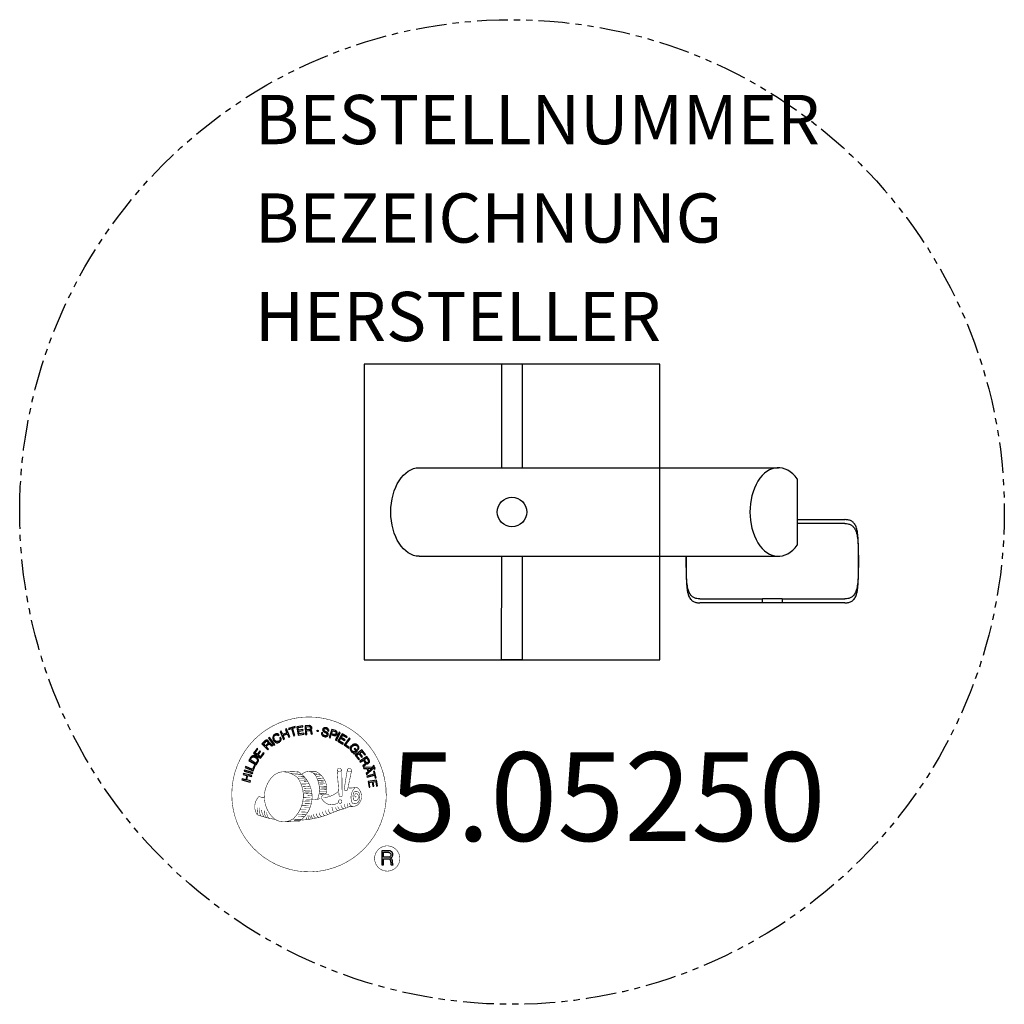
# Model space of a CAD drawing. Extents: x -100 to 100, y -100 to 100.
import ezdxf
from ezdxf.enums import TextEntityAlignment as Align

# ---------------------------------------------------------------- set-up
doc = ezdxf.new("R2010")
doc.units = 0
doc.header["$LTSCALE"] = 5
doc.header["$MEASUREMENT"] = 0
doc.linetypes.add('PHANTOM', pattern=[2.5, 1.25, -0.25, 0.25, -0.25, 0.25, -0.25])
for name, color, linetype in [('Richter-Copyright', 7, 'CONTINUOUS'), ('Richter-Funktionsraum', 3, 'PHANTOM'), ('Richter-Oberirdisch', 7, 'CONTINUOUS'), ('Richter-Unterirdisch', 4, 'CONTINUOUS')]:
    doc.layers.add(name, color=color, linetype=linetype)
doc.styles.add('RICHTER', font='ISOCP')

msp = doc.modelspace()

# ---------------------------------------------------------------- linework, layer by layer
at = {"layer": 'Richter-Copyright', "const_width": 0.1}
for points in [[(-25.59940519145903, -55.93620912498716, -1.05113399482149), (-56.91761860076178, -57.29918992476189, -1), (-25.56976049512423, -57.29918992476189)], [(-43.38545245980237, -62.92805656470537, 0.5652149403740019), (-43.63413496119125, -52.64200221449607, 0.5759916581158202)], [(-41.20296077562423, -52.72989823546413, 0.2231269258639733), (-42.68435258951843, -53.29689101771095, 0.5215635951068225)], [(-39.50486948074797, -58.36476730671552, 0.2214123268053565), (-39.73940943375766, -53.84550198479758, 0.2881764899216597), (-41.20296077562423, -52.72989823546413), (-41.20296077562423, -52.72989823546413)], [(-37.66578756778569, -57.06905657840386, 0.3253363176181554), (-39.74367615382488, -52.75380473374656)], [(-35.5079994273845, -52.34380716553335, 0.373269707646816), (-35.23007125793407, -52.66989948251455, 0.3101640997438589), (-34.68644605221135, -52.53862056827643, 0.3908032077847969), (-34.80423132239849, -52.17194626050889, 0.32408756773436), (-35.44752235917082, -52.21721480141855, 0.3579470060849245), (-35.47017229493514, -52.50240617234908, 0.2173001760736381)], [(-33.39080425909816, -52.22174150990941, 0.4641393696369999), (-33.34550184020014, -52.60652337964086, 0.3289169958579215), (-32.6569083845298, -52.59746996265926, 0.3768696028417895), (-32.69315108385905, -52.22626821840015, 0.3164479292796433), (-33.38174326584459, -52.21721480141855, 0.3828421629598297), (-33.41345419486248, -52.53409385978557, -0.9884435733283435)], [(-33.14973736211306, -56.06439176985725, 0.0764165877275868), (-31.79044496466003, -55.94091236959829, 0.0764165877275868)], [(-33.14362034654079, -59.84457136871345, 0.1445346041455365), (-31.39902135182285, -59.54637216735944, 0.3026645191600857), (-30.64150670721733, -57.20668729842211, 0.1888899926208445), (-31.46789226349483, -55.96802742776239, 0.4440616114818415), (-31.97290202653289, -56.08272038648661, 0.3054600730136955), (-32.43200511334072, -59.13348831208407, 0.5369869790080898), (-30.98583220611164, -58.3765297329075, 0.003224677179848793), (-30.91696855930678, -57.66545082866077, 0.3221254081021905), (-31.44493529291941, -56.77086152946018, 0.4693898386439977), (-32.22541417292504, -57.1608117758762, 0.1563839741127195), (-32.11063658500717, -58.58297373675271, 0.4938139063595381), (-31.23833708756089, -58.17008572907963, 0.375931003930456), (-31.52882994354769, -57.19040165401441, 0.4235246799811678), (-31.90320292035614, -57.4173127515088, 0.1823421829300549), (-31.86024577893187, -57.83434068461304, 0.8365565782738706), (-31.65157708738371, -57.77301414655187, 0.8365565782738706)], [(-51.36524745175461, -57.76460668915485, 0.361412365932442), (-51.76027049497227, -61.49611509470861, 0.4069736112750993)], [(-51.36524745175461, -57.76460668915485, 0.1944473354860207), (-50.32897525592537, -57.92912560376038)], [(-37.09190689308781, -57.57369563118357, 0.6137516259742214), (-38.72172829981503, -58.05539692271083, 0.486086185384409), (-35.30140848694634, -59.04173726702169, 0.480744187091782)], [(-38.3314888599005, -58.00952140014726, 0.1728742451514122), (-35.31146619937422, -56.79495274663674)], [(-35.1177672522461, -57.64251306738709, 0.4864022437369881), (-34.4979726363876, -57.75720187377829, 0.4864022437369881)], [(-34.08478349071248, -56.40385319669952, 0.4245555809514378), (-33.44203190433046, -56.51854200304942, 0.4245555809514378)], [(-51.75263874502053, -60.03883860024462, 0.0630523850489836), (-51.62253593652298, -61.47317318106337, 0.1304277648681784)], [(-51.35556270683398, -60.02916100984493, 0.132692368109014), (-51.00274858551037, -61.79431014363956, 0.162887868056338)], [(-33.26062488036754, -59.99747565040622, 0.02516223995105131), (-36.10742603050971, -60.92982931324445, -0.09460433908515083), (-42.72183568649922, -62.58702175895581)], [(-40.64996126449552, -58.46828493038458, 0.1314898428772415), (-38.97423318142023, -58.17008572908605, 0.1314898428772415)], [(-36.56394015947427, -59.89044689126069, 0.1208805737837752), (-36.27488491524167, -60.85810981839717)], [(-35.76111534395511, -59.92246036323863, 0.4085039901834412), (-35.36582234327599, -60.64295126819144)], [(-35.39322910433094, -59.79869169378401, 0.1378550955848074), (-34.9830591781743, -60.49951224566496)], [(-34.55482080653556, -58.81235550187114, 0.9999999999999788), (-35.26751728739848, -58.81235550187114, 0.9999999999999655), (-34.55482080653556, -58.81235550187114, 2.835478445780271)], [(-34.73243928289514, -59.58776928878888, 0.2369075502729192), (-34.1457647545144, -60.35607319030657)], [(-34.06182652015633, -59.36287007720296, 0.1841962010133025), (-33.73907883674465, -60.11700817465029)], [(-33.42808376509953, -59.25637400665937, 0.3797283024719099), (-33.26062488036754, -59.87794312616217)], [(-32.95997911181786, -59.13348831208407, 0.4808182208107866), (-32.36314146651409, -59.75281617146169, 0.4808182208107866)], [(-51.73731352441592, -61.49611509470844, 0.05150882413080438), (-48.15630944731447, -62.43657576407224, 0.05150882413080438)], [(-50.85195383318887, -60.53239522187249, 0.1739904241433598), (-50.38296123451653, -61.88606118870467, 0.2389214096433121)], [(-50.29992102116341, -60.69691413647803, 0.2472842051613153), (-49.78612358927245, -62.11544295386653, 0.1773571146238008)], [(-49.77694244389991, -60.91949859348153, 0.2484921192903499), (-49.34997747297672, -62.25306952146698, 0.2147471577349492)], [(-41.81173239603993, -61.96179115955962, 0.3180308472238009), (-41.52732523802104, -62.43545069344867)], [(-41.44200294097138, -61.63970269117772, 0.1394242886656021), (-41.22688347344308, -62.36421960417331)], [(-41.07227369967995, -61.59233672556994, 0.1394242886656021), (-40.85715423215166, -62.31685363856553)], [(-40.79627491270369, -61.52749193446482, 0.2156429177455595), (-40.46135714323972, -62.24468707992924)], [(-40.294893934903, -61.39339981664372, 0.3142586551328472), (-39.85880271699324, -62.17020135935837)], [(-39.65971764224687, -61.27972142587183, 0.6094072189633546), (-38.97423318144121, -61.97781223378939, 0.5022578177209224)], [(-39.18206124174978, -61.0938791073969, 0.3270371658622377), (-38.62637141387518, -61.85758605966026)], [(-38.49364788819284, -60.90079382319831, 0.2172637098800386), (-38.08599757848444, -61.66812231941788)], [(-37.91415820250126, -60.63965550870307, 0.2175485902698616), (-37.46030165982114, -61.40287298532752)], [(-37.26121658507478, -60.36082198633386, 0.30877970657321), (-36.92079775635077, -61.16889436173261)], [(-22.78695214960533, -70.38083195642258, 0.9999999999999989), (-27.91437550540041, -70.38083195642258, 0.9999999999999984), (-22.78695214960533, -70.38083195642258, -0.800419554298543)]]:
    msp.add_lwpolyline(points, format="xyb", dxfattribs=at)
at = {"layer": 'Richter-Copyright', "linetype": 'Continuous'}
for points in [[(-44.33604867379682, -45.474256712032), (-44.11157545507416, -45.40519675415152), (-44.56286188887762, -43.93518263928303), (-44.01089359732771, -43.76476730918745), (-44.06608121719137, -43.57933935363792), (-45.39441048512865, -43.98445159237917), (-45.33922286526504, -44.1698795479287), (-44.78744570888836, -43.99946099647775), (-44.33604867379682, -45.474256712032)], [(-43.41597275151156, -45.31639803805211), (-42.22263857815588, -45.12773136630324), (-42.25346827578085, -44.93774300838663), (-43.21315473784225, -45.0915360722127), (-43.30993256402587, -44.49243791824938), (-42.42331342596964, -44.35194379117803), (-42.45414312359463, -44.16195543326143), (-43.34076226165087, -44.30244956033283), (-43.42380197154037, -43.76170454339257), (-42.46908502398259, -43.607827724326), (-42.49991472160758, -43.4178393664094), (-43.68847373698833, -43.60677770721668), (-43.41597275151156, -45.31639803805211)], [(-41.91594871988167, -45.18481029460008), (-41.68235147506954, -45.16427504602365), (-41.73795472215693, -44.4249642045495), (-41.17367000725113, -44.38591242628911), (-41.09606912692658, -44.38722029658379), (-41.0380177221073, -44.40272908314671), (-40.98987850024764, -44.42782147441784), (-40.95165146134755, -44.46249747039718), (-40.92322600411893, -44.51153867177038), (-40.89977006139389, -44.56049611790309), (-40.88125678712481, -44.61912092398455), (-40.8677967825999, -44.68263148932897), (-40.84087033083918, -44.80927034967141), (-40.82830908447238, -44.92610762834232), (-40.81053350059125, -45.02850238908957), (-40.77296039683853, -45.10197882523119), (-40.51509220638366, -45.08204382396451), (-40.54837657682771, -45.03770046803646), (-40.57653036499801, -44.9838841086883), (-40.59982201859737, -44.92517876872171), (-40.61336577836286, -44.86663771788085), (-40.6270201394164, -44.80331506635417), (-40.63570176461104, -44.73988503489494), (-40.64419547598783, -44.67664935996424), (-40.6528803225379, -44.61341046367818), (-40.66634032706284, -44.54989989833376), (-40.68007522200156, -44.49135562613748), (-40.69848111633792, -44.43770355591499), (-40.72690657356654, -44.38866235454174), (-40.76027147789574, -44.34909737794402), (-40.80824963198506, -44.31444822801222), (-40.86621728156379, -44.29396992694575), (-40.93382544504368, -44.27830007261258), (-40.93374168980316, -44.27333055810902), (-40.86034578754669, -44.24053583368658), (-40.80131509068411, -44.19793952759267), (-40.75194853241493, -44.15020941786952), (-40.71694395818423, -44.09248659130168), (-40.68674460933144, -44.0249321156594), (-40.67107153364282, -43.95713281700631), (-40.66009630339937, -43.88447460513771), (-40.66356359107959, -43.80660205575475), (-40.68142293020134, -43.70917680951106), (-40.7140533654981, -43.62603301342068), (-40.76615274241504, -43.55231175426826), (-40.82835543746478, -43.48817087846862), (-40.91018814190505, -43.44300929826755), (-41.00182564937219, -43.41240405863363), (-41.10842216683216, -43.39588591262441), (-41.2250146224923, -43.39392088582701), (-42.03742285537447, -43.45326308965298), (-41.91594871988167, -45.18481029460008)], [(-41.74920809822902, -44.23052604555397), (-41.7926559897308, -43.63213551457562), (-41.21854284710591, -43.58846964611058), (-41.14572034611166, -43.58969698252014), (-41.08289056196213, -43.60528630296824), (-41.02492291238343, -43.62576460403471), (-40.98172635897976, -43.66052435525455), (-40.94357985396482, -43.69997873056417), (-40.92012391123978, -43.74893617669687), (-40.90152688173015, -43.80259146827478), (-40.89284525653557, -43.86602149973402), (-40.8942368820708, -43.94859189456218), (-40.91496000614808, -44.02108581730511), (-40.94996458037878, -44.07880864387295), (-40.99447222543253, -44.12184090815089), (-41.05333863316935, -44.15468932041091), (-41.1216007317966, -44.17781990624002), (-41.19486241233034, -44.19130675681248), (-41.2726243604252, -44.19955564517846), (-41.74920809822902, -44.23052604555397)], [(-37.23162893122884, -44.52120960032863), (-37.21488958690094, -44.39014455934193), (-37.22737029938259, -44.26852890134069), (-37.25959162254281, -44.16111093825225), (-37.31633193571193, -44.0678101361915), (-37.39262494574189, -43.98890138557221), (-37.48865856645034, -43.92419032986578), (-37.59965119715167, -43.87356636778412), (-37.72017696182158, -43.83272358829464), (-37.83644406058573, -43.81145390900264), (-37.95303651624585, -43.80948888220524), (-38.06482052517265, -43.81716436930901), (-38.16746010893075, -43.84946622635437), (-38.26059662186583, -43.89645864568962), (-38.34439435310352, -43.96788952114866), (-38.4090248749248, -44.05914476252684), (-38.44979034188458, -44.17508328303961), (-38.46611735272046, -44.28168302185497), (-38.45322752810236, -44.37902451285817), (-38.41581871347526, -44.46224884283367), (-38.35874982205479, -44.53605385722665), (-38.29177196903009, -44.60046640208463), (-38.21010033236013, -44.65518474094637), (-38.11879140314437, -44.70528576824807), (-38.02232182425183, -44.75547377214571), (-37.93093236115089, -44.80079642011708), (-37.83935176287676, -44.84612228944383), (-37.75263007781811, -44.89614600421578), (-37.68081693627011, -44.94591845326607), (-37.62350322183872, -45.00519719449488), (-37.58098744962996, -45.06900627068774), (-37.56263846448661, -45.13737897060304), (-37.56880846935218, -45.21986883154608), (-37.59944377638905, -45.30194635899716), (-37.64419624445358, -45.35950489643932), (-37.69826064816797, -45.40237609294701), (-37.76163376617683, -45.43036881334694), (-37.83489222535513, -45.44366452874618), (-37.91249310567974, -45.4423566584515), (-37.9902045872924, -45.43626718747112), (-38.06756064460617, -45.42043304401221), (-38.15938606589111, -45.38963344784969), (-38.24608090490224, -45.349360848267), (-38.32305469612703, -45.29950142262072), (-38.38506303464817, -45.23517263300329), (-38.43246778747533, -45.16650142223949), (-38.4650982227721, -45.08335762614917), (-38.47329020194502, -44.99087504836149), (-38.45704372499421, -44.8890536888764), (-38.66991462437366, -44.83690387953669), (-38.6916771710427, -44.98241465980249), (-38.67944128157188, -45.11855659096801), (-38.642605868207, -45.23580298177541), (-38.57636248421483, -45.34379434612606), (-38.49048586947674, -45.43261527970492), (-38.38486864406008, -45.50723851837091), (-38.25951080796477, -45.56766406212409), (-38.12427085631288, -45.60894602115303), (-38.06613569625313, -45.61948529321239), (-38.00800375754872, -45.63021570044498), (-37.94501290562891, -45.63624826223241), (-37.88671667779883, -45.63723077563111), (-37.82345093546522, -45.63829704427036), (-37.76499041850951, -45.62953166383522), (-37.70664050284179, -45.61598468271433), (-37.65306574514904, -45.60216603253508), (-37.59913878451283, -45.57879384505054), (-37.5454029590498, -45.55541843621063), (-37.50105960312175, -45.52213406576652), (-37.4568268484818, -45.48406809463671), (-37.42206709726193, -45.44087154123309), (-37.38714627827181, -45.38811822916881), (-37.36188959787495, -45.33023111347524), (-37.34133076292335, -45.2674850845662), (-37.32483946296171, -45.15113745191695), (-37.33764553233931, -45.0488264464102), (-37.37019543375092, -44.96090427098954), (-37.42221105542734, -44.88221349733357), (-37.49408111042584, -44.81312995307786), (-37.57566899185528, -44.75344209971257), (-37.66211578650018, -44.69845209179249), (-37.75820309504627, -44.64827053060566), (-37.85456207265077, -44.60286412739379), (-37.94614589228024, -44.55772939324021), (-38.03294811122407, -44.51248405779859), (-38.10495238794533, -44.46270838739287), (-38.16712501559215, -44.40812749160926), (-38.20991245685923, -44.34909357339137), (-38.2281540620699, -44.285693609335), (-38.22214834633007, -44.21295164222585), (-38.19664684292246, -44.14053825336811), (-38.15686388936138, -44.08289596068539), (-38.10766162021793, -44.04491374479613), (-38.04887252501078, -44.01665257669322), (-37.98536195966633, -44.0031925721683), (-37.91742843929052, -43.99955777400692), (-37.8494648515117, -44.00548295586168), (-37.77688717352828, -44.0212365654354), (-37.69491702600988, -44.04689913661338), (-37.62266792627776, -44.08214853385488), (-37.56005611909151, -44.1220152426564), (-37.51232600936834, -44.17138180092564), (-37.47459183784531, -44.23530147840654), (-37.44649495886807, -44.30383846744758), (-37.43824607050215, -44.38160041554244), (-37.43971822992251, -44.46894918970094), (-37.23162893122884, -44.52120960032863)], [(-48.39098110944161, -47.35149907716493), (-48.20408099447172, -47.20896268314283), (-49.24952613513784, -45.82625016968245), (-49.43156733689227, -45.96408871825935), (-48.39098110944161, -47.35149907716493)], [(-47.29975881043057, -45.28055238251858), (-47.34768005532692, -45.23118260289397), (-47.39549069893525, -45.18659442395511), (-47.44338509778407, -45.14697575951976), (-47.49622216508891, -45.11702445503317), (-47.55410605942703, -45.0915766394632), (-47.60737908491598, -45.07614838678541), (-47.66543048973517, -45.06063960022243), (-47.7236461836801, -45.0548787074934), (-47.78672079084046, -45.05381566020952), (-47.84509755255567, -45.05761152614116), (-47.9035580695114, -45.06637690657635), (-47.96687749968265, -45.0798401324567), (-48.02550230576409, -45.09835340672572), (-48.08420764573066, -45.12164506032508), (-48.14299351958232, -45.14971509325477), (-48.20186314867462, -45.18275464068807), (-48.34947317746054, -45.29689242352907), (-48.46338650231053, -45.43090826012684), (-48.53893856653764, -45.58029221885397), (-48.57538845414115, -45.73511493476957), (-48.58306068583005, -45.89539358985502), (-48.55668078928403, -46.06580562621866), (-48.49638943319408, -46.23200946315882), (-48.41174337622093, -46.39384403290515), (-48.35953339801591, -46.4723468927433), (-48.30238397271023, -46.54137352780597), (-48.24523454740461, -46.61040016286861), (-48.18314245364292, -46.66975943798252), (-48.11591655625199, -46.71945457450312), (-48.04879803879376, -46.76417697516473), (-47.97644155912906, -46.80439910826519), (-47.90410870415641, -46.83467899100316), (-47.82683640208319, -46.85548264896559), (-47.74920867571109, -46.86654163444956), (-47.67168832927163, -46.87262788407457), (-47.58895364531782, -46.86427161577592), (-47.50613842747882, -46.85113696814696), (-47.42307516527362, -46.82328491218055), (-47.33488132079461, -46.78595985279404), (-47.25149270169342, -46.73880314433308), (-47.12848541815691, -46.64375203702332), (-47.02966854637793, -46.54332230307347), (-46.95488101858626, -46.42795718382291), (-46.90898496935267, -46.30254565989003), (-46.8922488463802, -46.1716717540765), (-46.89970313516528, -46.03541922162299), (-46.93115992189013, -45.89398241905798), (-46.99197099140463, -45.74727114843017), (-47.18351526398212, -45.87041913471717), (-47.14138175786232, -45.96825349309739), (-47.11866350552518, -46.06098089389599), (-47.10577368090702, -46.15832238489912), (-47.11707748940177, -46.25047638443547), (-47.14282381582026, -46.33741604645743), (-47.18779426084811, -46.41925197225311), (-47.25706571892158, -46.49092767072295), (-47.34078291627412, -46.55758016685166), (-47.40451145858188, -46.59531755973012), (-47.47304844762286, -46.62341443870736), (-47.53644841167926, -46.64165604391803), (-47.59987844313855, -46.65033766911264), (-47.66303358418401, -46.65405300115913), (-47.72124927812897, -46.64829210843007), (-47.7841595961637, -46.63748116731233), (-47.83735208776744, -46.6172745353042), (-47.89523920346093, -46.5920178549074), (-47.94807304941037, -46.56187541524761), (-48.00093696276281, -46.52217299557174), (-48.05352598570141, -46.4775042827477), (-48.10133662930974, -46.43291610380885), (-48.14420782581738, -46.37885170009446), (-48.18699526708451, -46.31981778187651), (-48.22978270835159, -46.26078386365856), (-48.29567066804489, -46.14304782682945), (-48.34217344135851, -46.02085876756598), (-48.3643182924335, -45.8941093059355), (-48.36724224625445, -45.7726547157045), (-48.34570089790412, -45.65161245896542), (-48.29526807099566, -45.54061660690866), (-48.21595020823983, -45.44004942988067), (-48.10258021724917, -45.34961563413094), (-48.02424164653667, -45.30715354975979), (-47.94595998501723, -45.27941209508145), (-47.8630610119377, -45.26130793294891), (-47.78526899643987, -45.26261902459902), (-47.70783240524094, -45.27367478872759), (-47.63549955026835, -45.30395467146553), (-47.56333420577687, -45.34417358321059), (-47.49627259751162, -45.40361661356502), (-47.29975881043057, -45.28055238251858)], [(-46.39135187235377, -46.21059163258587), (-46.18088521337069, -46.12179428538218), (-46.48914231339853, -45.38797592725109), (-45.64757741392762, -45.02800171639524), (-45.33932353525518, -45.76201120969955), (-45.12885687627215, -45.67321386249591), (-45.80650428138296, -44.0779793929272), (-46.01677980519275, -44.16677996148627), (-45.72720026855961, -44.85172140736984), (-46.56390625481507, -45.20699777278048), (-46.85845208459631, -44.5217814364832), (-47.07377765679485, -44.61527662913204), (-46.39135187235377, -46.21059163258587)], [(-37.16381152312118, -45.80752693918004), (-36.94160506339981, -45.88430633981665), (-36.71156859795113, -45.21290213861135), (-36.20936950003664, -45.38636261407606), (-36.09326991175359, -45.41757132237518), (-35.98181125972275, -45.42920048776591), (-35.88427863354633, -45.41631388450315), (-35.79157807879528, -45.38384451697669), (-35.71288408378393, -45.33163776012708), (-35.64369315959561, -45.26474044098757), (-35.58889428684876, -45.17829042498727), (-35.54332359451112, -45.07218355354894), (-35.51716815595611, -44.96096972452887), (-35.50570005833566, -44.85906783115865), (-35.51858988295385, -44.76172634015546), (-35.55113656301, -44.67361302956158), (-35.60326278597449, -44.59014065521984), (-35.67494170579977, -44.52106033231956), (-35.76627748106307, -44.4612081898286), (-35.87716273183173, -44.41555696360587), (-36.60183995852594, -44.17009224547945), (-37.16381152312118, -45.80752693918004)], [(-36.44095780071586, -44.42555619553787), (-36.01595369234491, -44.57362576888301), (-35.93395347742356, -44.60884832007702), (-35.86159699775885, -44.6490704531775), (-35.80900475346482, -44.69354803082825), (-35.77102575893099, -44.74294143514504), (-35.74773088397615, -44.80145563993835), (-35.73896550354104, -44.85991615689414), (-35.74011230606544, -44.92796027855803), (-35.7605637610844, -44.99567904332599), (-35.79095424511038, -45.0632302976129), (-35.82595881934111, -45.12095312418074), (-35.87027210786621, -45.16379747464089), (-35.92428282374297, -45.19213917662893), (-35.98768278779934, -45.21038078183966), (-36.05572690946326, -45.20923397931523), (-36.13343839107597, -45.20314450833479), (-36.22037805309793, -45.17739818191632), (-36.65016054079922, -45.029248074686), (-36.44095780071586, -44.42555619553787)], [(-35.85042747389275, -46.30491218496223), (-35.63829426490128, -46.40083194896775), (-34.90269142062834, -44.82960731644152), (-35.11482462961982, -44.73368755243598), (-35.85042747389275, -46.30491218496223)], [(-35.38572849163552, -46.52707368678537), (-34.35170753125442, -47.14693888216141), (-34.25163647701837, -46.9834377624066), (-35.08865074888192, -46.48351845366793), (-34.77857909530925, -45.96392925931667), (-34.00426038587258, -46.42895137375734), (-33.90429671156926, -46.26047751814357), (-34.67869917624648, -45.80042491820649), (-34.39391427047357, -45.32916285953269), (-33.56656735855887, -45.82413949981537), (-33.46668743949601, -45.66063515870513), (-34.49593002054681, -45.04085049721419), (-35.38572849163552, -46.52707368678537)], [(-34.10289982271337, -47.31178238832177), (-33.17173642305369, -47.98822682909667), (-33.05749451995231, -47.83471520483113), (-33.80126167759272, -47.29258507744296), (-32.89617236284488, -46.04484167059155), (-33.08337746969096, -45.91053057856027), (-34.10289982271337, -47.31178238832177)], [(-49.61275536552287, -48.3306148593561), (-49.44013347935095, -48.17311623398575), (-49.95082632695915, -47.6301345595067), (-49.536123182724, -47.24365596682475), (-49.47700873062089, -47.19609014622728), (-49.418410770587, -47.16782575676896), (-49.3647286329616, -47.15897984244864), (-49.31626405420599, -47.16476758122525), (-49.2629910287171, -47.18019583390301), (-49.21485180685744, -47.20528822517414), (-49.16209849479313, -47.24020904416426), (-49.11420409594427, -47.27982770859961), (-49.06134340394732, -47.31972126344868), (-49.01352953898362, -47.36411830721434), (-48.9704135194651, -47.40365643776454), (-48.92757239036035, -47.44816086146287), (-48.88437583695671, -47.48292061268273), (-48.84614879805662, -47.51759660866202), (-48.81245531547603, -47.53766579759198), (-48.77381594308403, -47.54787649139996), (-48.5861512916787, -47.37132125790131), (-48.6442026964979, -47.3558124713384), (-48.69720083157304, -47.33541792551247), (-48.75022903405113, -47.30546339967049), (-48.79812343289993, -47.26584473523513), (-48.84601461039335, -47.22603493562661), (-48.89382847535705, -47.18163789186093), (-48.94163911896538, -47.13704971292208), (-48.98944976257366, -47.0924615339832), (-49.03745476271058, -47.04806126886211), (-49.08542969544453, -47.01322098375715), (-49.13348516206366, -46.98315907798246), (-49.18648651849423, -46.96295566732977), (-49.23992061175338, -46.95708417331264), (-49.2982168395834, -46.95610165991394), (-49.35684164566487, -46.97461493418297), (-49.42048965408742, -47.00757394773109), (-49.42040589884687, -47.00260443322753), (-49.38524025684592, -46.93532484799903), (-49.36451391141321, -46.86263979008291), (-49.3585919509139, -46.79486733747731), (-49.36719304222339, -46.72665892668772), (-49.38562578260729, -46.66325574127595), (-49.4136120602964, -46.5995003529207), (-49.45631896767841, -46.53568805537242), (-49.50388478827588, -46.47657360326932), (-49.58042262131659, -46.41219112581427), (-49.6573964125414, -46.362331700168), (-49.74433607456336, -46.33658537374953), (-49.83179222865454, -46.33014047847021), (-49.92416420515417, -46.34311405832889), (-50.01713965031888, -46.38054971900351), (-50.11035669713911, -46.4323205176691), (-50.19893280770714, -46.50367085924296), (-50.79625055495893, -47.06201006133381), (-49.61275536552287, -48.3306148593561)], [(-50.07957091684955, -47.48705808704023), (-50.494887300252, -47.04777904360313), (-50.075322021446, -46.65641147030277), (-50.0162075693429, -46.6088456497053), (-49.95733794025065, -46.57580610227205), (-49.89879688940974, -46.56226234250656), (-49.84519528566949, -46.5581948075166), (-49.79203286146867, -46.56884145950863), (-49.73884359122036, -46.58923922668998), (-49.69086865848635, -46.62407951179497), (-49.64794377414103, -46.66361442098975), (-49.59557272816573, -46.73256052216726), (-49.56758322912114, -46.79612477534931), (-49.55889838257116, -46.85936367163538), (-49.56474303054074, -46.92254888008384), (-49.59008024482267, -46.98521437510772), (-49.63005433355693, -47.042853446435), (-49.67461566644823, -47.10041520523259), (-49.72911602834671, -47.15780945354908), (-50.07957091684955, -47.48705808704023)], [(-32.16698684120638, -49.0762017829513), (-32.06177872792625, -49.17509918861541), (-31.41444048725788, -48.53022943663913), (-31.95426641507962, -47.99153649546875), (-32.09272879734141, -48.13010951307814), (-31.70086835666405, -48.52043111038256), (-31.74059762238744, -48.56354390854565), (-31.78474984314229, -48.59683150034513), (-31.82909319907031, -48.63011587078921), (-31.87805064520302, -48.65357181351428), (-31.92700809133569, -48.67702775623934), (-31.97580124834272, -48.69073580513052), (-32.02948338596809, -48.6995817194508), (-32.08289063317977, -48.70346134062299), (-32.13640848167947, -48.70255936110942), (-32.18487628179051, -48.69696275750604), (-32.23803870599133, -48.68631610551398), (-32.29123119759507, -48.66610947350588), (-32.34414557742966, -48.6407454131764), (-32.39709324602262, -48.60601250800408), (-32.4450681787566, -48.57117222289907), (-32.49287882236484, -48.52658404396021), (-32.57861799402482, -48.4182641013582), (-32.63484181512479, -48.30566186815832), (-32.65715095532539, -48.1886603003617), (-32.65510217328742, -48.06709833019804), (-32.62878244560679, -47.9461366073441), (-32.58323859931676, -47.83027862071648), (-32.51331320609592, -47.71980248208433), (-32.4242442281508, -47.6192084590088), (-32.37487766988164, -47.57147834928566), (-32.32054159710884, -47.52383199480306), (-32.266560948635, -47.48593031279893), (-32.20761078565761, -47.44811238603535), (-32.14874115656534, -47.4150728386021), (-32.0900358165988, -47.39178118500271), (-32.02636096212868, -47.36857328664388), (-31.96781668993242, -47.35483839170519), (-31.90458101500172, -47.34634468032837), (-31.84150640784134, -47.34740772761222), (-31.7785123345661, -47.3532491542264), (-31.71549141524332, -47.3688416960299), (-31.65760429954975, -47.39409837642668), (-31.59502255976648, -47.4244051052122), (-31.53746080096886, -47.46896643810354), (-31.47998601876728, -47.51868842067165), (-31.41805499277586, -47.58760445444622), (-31.36584823592625, -47.6662984494576), (-31.33313404538899, -47.74447273104443), (-31.31017097004093, -47.82267385867874), (-31.30200583691553, -47.90540532127716), (-31.3129542211114, -47.98781464833502), (-31.34358952814827, -48.06989217578609), (-31.38855997317617, -48.15172810158177), (-31.22630981452298, -48.31467940644956), (-31.1511700837878, -48.18976074989374), (-31.10546194837204, -48.06415486943223), (-31.08869897935205, -47.94303207880802), (-31.09640131250336, -47.8214969546919), (-31.12845834653791, -47.70433109776957), (-31.18009170212531, -47.59161504192622), (-31.25589184477815, -47.48346260980531), (-31.34649315100899, -47.38003164782171), (-31.41824938336399, -47.31553856907857), (-31.4950588854631, -47.2559312495984), (-31.57697534514389, -47.21573918390089), (-31.65400282420626, -47.18040925277424), (-31.73616410689789, -47.15474346024092), (-31.81857021260038, -47.1436039408718), (-31.90106007354336, -47.13743393600623), (-31.97901637816688, -47.14587073819001), (-32.06183159600579, -47.159005385819), (-32.14481110297046, -47.18188792728188), (-32.22290485067217, -47.20982373848881), (-32.30135080131731, -47.24731308700103), (-32.37968615067439, -47.28958403619896), (-32.45341063118221, -47.34187454828913), (-32.52748731463356, -47.40371859768459), (-32.59640656976359, -47.4658407588492), (-32.70546098139803, -47.59515875000176), (-32.78562713582983, -47.73471428100987), (-32.84157281110112, -47.88920841867412), (-32.86873760910234, -48.04896736033493), (-32.86647081178407, -48.20941352590143), (-32.82540035294812, -48.37032249144207), (-32.75041843456833, -48.52702325755916), (-32.63142173851185, -48.66993544089993), (-32.57394373495478, -48.71946628829483), (-32.51149943824961, -48.76927202610347), (-32.44430038690624, -48.80921604743477), (-32.37177639676042, -48.83949915152814), (-32.29936300790268, -48.86500065493578), (-32.2170406574408, -48.88110968880841), (-32.13943977711614, -48.88241755910312), (-32.05670509316238, -48.87406129080446), (-32.16698684120638, -49.0762017829513)], [(-51.96376419236503, -51.35106893189928), (-51.65882956377706, -50.84133501131458), (-51.56836896029677, -50.65817059341092), (-51.51695684134495, -50.48906964869732), (-51.50928460965611, -50.32879099361193), (-51.53598986309814, -50.17768360974279), (-51.60165984582812, -50.03567018456016), (-51.70132504334254, -49.90283447330467), (-51.840065571433, -49.77431112004993), (-52.00810024750734, -49.65963325876456), (-52.09482193256605, -49.60960954399258), (-52.18151677157715, -49.56933694440994), (-52.26845643359911, -49.54359061799147), (-52.35061771629074, -49.51792482545815), (-52.42824544266284, -49.50686583997418), (-52.50603745816068, -49.5055547483241), (-52.58371887237044, -49.50902525735975), (-52.65201103840059, -49.52259586317277), (-52.7253231854165, -49.55042107309163), (-52.78889065995392, -49.57860170730942), (-52.85766925065039, -49.62103372427765), (-52.91678370275343, -49.66859954487512), (-52.98084082331258, -49.7258327254213), (-53.03550547433667, -49.79297486757167), (-53.09005952407273, -49.86489861040775), (-53.14496899810766, -49.94656702572235), (-53.45476576126651, -50.46118992692541), (-51.96376419236503, -51.35106893189928)], [(-53.16645339894802, -50.35917417685221), (-52.9666130269373, -50.02738711530142), (-52.92655518296249, -49.96477852947058), (-52.88199385007115, -49.90721677067302), (-52.83740567113227, -49.85940612706472), (-52.78820340198874, -49.82142391117543), (-52.74386004606072, -49.78813954073138), (-52.69012422059771, -49.76476413189144), (-52.64125052970556, -49.74627770366993), (-52.58748463683963, -49.73246227484609), (-52.5291078751244, -49.72866640891448), (-52.4757811617979, -49.72956516707262), (-52.41764922309355, -49.74029557430524), (-52.35462830377077, -49.75588811610871), (-52.29685178936523, -49.77636319581978), (-52.23399515916816, -49.80170363145714), (-52.17141019802946, -49.83181922506941), (-52.10402001151289, -49.87176646775612), (-51.93118011006067, -49.9962759781159), (-51.81690488414151, -50.12438699787873), (-51.75099007840066, -50.25187414989711), (-51.72379195758162, -50.37373785226461), (-51.7255926952534, -50.48058241409086), (-51.75158706603804, -50.58223948445021), (-51.78213861783439, -50.65934749739776), (-51.81722694730558, -50.72203983846916), (-52.01228893998604, -51.0539074339051), (-53.16645339894802, -50.35917417685221)], [(-51.08502470676027, -50.01470618135767), (-50.37382373612093, -49.04053736346754), (-50.53230165353463, -48.92602056995247), (-51.10422201763913, -49.71306803623702), (-51.58905468212589, -49.35999096443396), (-51.06169565091272, -48.630505256947), (-51.22017678968183, -48.51617959860511), (-51.74734468572171, -49.24566852744749), (-52.19367542089466, -48.92230115847565), (-51.62661397000562, -48.13995153763628), (-51.78031672944439, -48.02570641317953), (-52.48646765169502, -48.99518060697986), (-51.08502470676027, -50.01470618135767)], [(-31.86148870458666, -49.36819949804254), (-31.13450810234147, -50.32779568977608), (-30.98192855905194, -50.21374166217561), (-31.5662922333899, -49.43626720608165), (-31.08414521480051, -49.07520636156679), (-30.54229731267134, -49.78887174146786), (-30.38990890455503, -49.67481449251198), (-30.93148513762588, -48.95637395463598), (-30.49359771972399, -48.62362796606163), (-29.9091535115009, -49.39632404282528), (-29.7565739682114, -49.28227001522481), (-30.4787761911262, -48.32275435737637), (-31.86148870458666, -49.36819949804254)], [(-30.9396345324941, -50.58508769574937), (-30.81657030144768, -50.78160148283041), (-30.18323536510405, -50.38905700554324), (-29.88516537250896, -50.86517146234519), (-29.85229011420148, -50.93378898527132), (-29.83396797510557, -50.99241056999733), (-29.83495048850429, -51.05070679782739), (-29.85029498594156, -51.09901030881275), (-29.87538737721269, -51.14714953067244), (-29.91014712843256, -51.19034608407605), (-29.95465477348625, -51.23337834835399), (-30.00393757651491, -51.27613894357361), (-30.053223600899, -51.31909067396643), (-30.10242587004251, -51.35707288985569), (-30.15640651851635, -51.39497457185982), (-30.20074987444443, -51.4282589423039), (-30.24987160970278, -51.46146277886282), (-30.28438653791179, -51.49013305910228), (-30.31420362067564, -51.52366225255719), (-30.32930007374665, -51.5572483552051), (-30.19203492643197, -51.77331161779151), (-30.16686200127566, -51.72039401660152), (-30.13202171617067, -51.67241908386754), (-30.0924835856205, -51.62930306434905), (-30.04797594056674, -51.58627080007108), (-29.99877367142329, -51.54828858418182), (-29.94460188777617, -51.51039012353309), (-29.89062123930233, -51.47248844152898), (-29.8414157488034, -51.4343150904665), (-29.79221347965992, -51.39633287457721), (-29.74770583460617, -51.35330061029927), (-29.70817092541139, -51.31037572595397), (-29.67810901963674, -51.26232025933484), (-29.65790238762861, -51.2091277677311), (-29.65203411496685, -51.15588480964513), (-29.65593736083116, -51.09253531207099), (-29.67409843215671, -51.02435696868429), (-29.67409843215671, -51.02435696868429), (-29.61175829402879, -51.06899883546077), (-29.54925708813064, -51.1040839435766), (-29.48154154471803, -51.12472653376878), (-29.41357795693926, -51.13065171562351), (-29.34067492205986, -51.12710067270271), (-29.27230222214456, -51.10875168755936), (-29.20376845445898, -51.08084594375535), (-29.13525831146549, -51.04299794958882), (-29.05640324868381, -50.98123443407854), (-28.99696021832938, -50.9141728258133), (-28.95676815263187, -50.83225636613253), (-28.93102182621337, -50.74531670411056), (-28.92946591155246, -50.65299841544851), (-28.94732525067414, -50.55557316920482), (-28.97951972778685, -50.45790632130564), (-29.03609575183032, -50.35485762541103), (-29.4666492910543, -49.66256930473457), (-30.9396345324941, -50.58508769574937)], [(-30.0212633522795, -50.2849119395469), (-29.51052658733585, -49.9631444025714), (-29.20287299003269, -50.44917104233292), (-29.16999773172506, -50.51778856525908), (-29.15167559262923, -50.57641014998509), (-29.14768859152443, -50.6347901330557), (-29.15364061942665, -50.69300260564518), (-29.17376349619423, -50.74122558274541), (-29.20382540196891, -50.78928104936452), (-29.24327977727859, -50.82742755437948), (-29.29248526777747, -50.86560090544197), (-29.37093121842264, -50.90309025395419), (-29.43930069698254, -50.92124810392431), (-29.50715368347326, -50.92010452275531), (-29.56512455440739, -50.89981735686206), (-29.6228473809752, -50.86481278263136), (-29.67554700520191, -50.81536246912162), (-29.72311282579938, -50.75624801701852), (-29.76562859800816, -50.69243894082567), (-30.0212633522795, -50.2849119395469)], [(-52.59003846000019, -52.56588458915746), (-52.14464961462241, -51.50445078640891), (-52.32308934103338, -51.42860021133336), (-52.67744418166865, -52.27284753534627), (-54.09556630206589, -51.67576076117277), (-54.18670768674104, -51.88797450404945), (-52.59003846000019, -52.56588458915746)], [(-30.17355789387716, -51.89180956628852), (-30.07544861102366, -52.11696356620607), (-29.516187098459, -52.09235752722475), (-29.23122487338591, -52.7676616805625), (-29.64079421399185, -53.14447613465111), (-29.54284922026403, -53.37937802840253), (-28.2091242543988, -52.0755750512599), (-28.31203876263015, -51.84058940226794), (-30.17355789387716, -51.89180956628852)], [(-28.26409393135859, -51.59361590817139), (-28.1801018095328, -51.79425091808002), (-27.95016620892955, -51.69603103393843), (-28.03416155211073, -51.49558715920301), (-28.26409393135859, -51.59361590817139)], [(-28.08669037212451, -52.01454600478209), (-28.00250389377004, -52.2149931008729), (-27.76779313519182, -52.11704488578968), (-27.8567547715212, -51.91632612064052), (-28.08669037212451, -52.01454600478209)], [(-53.18628925165007, -54.84454956752973), (-53.128925104796, -54.61723615022663), (-53.90305264499995, -54.42447105632687), (-53.68413211254526, -53.53912968710284), (-52.91000457234122, -53.73189478100264), (-52.85769047387595, -53.50927598778932), (-54.53638028055786, -53.09229549003527), (-54.59366389352681, -53.31483052800803), (-53.87280937881172, -53.49216736923003), (-54.0917299112665, -54.37750873845403), (-54.81258442598158, -54.20017189723205), (-54.8697606590178, -54.42767967106377), (-53.18628925165007, -54.84454956752973)], [(-52.73409699054031, -53.1424137091571), (-52.66220334916665, -52.91515397969158), (-54.32489472326407, -52.41106953078989), (-54.39173509489365, -52.63344350099237), (-52.73409699054031, -53.1424137091571)], [(-29.46191385536878, -53.65774668986606), (-29.40260501267761, -53.88224675463627), (-27.91418500347271, -53.48461239105529), (-27.76323539364205, -54.04581208436986), (-27.57780743809249, -53.99062446450623), (-27.93898865439758, -52.65347612829618), (-28.12452398987978, -52.70369101230085), (-27.97349384616393, -53.26011232628508), (-29.46191385536878, -53.65774668986606)], [(-28.45618150373585, -52.03259973449192), (-28.45148365829067, -52.03745864770741), (-29.0831219772229, -52.62428021621986), (-29.31200104562959, -52.08126844027834), (-28.45618150373585, -52.03259973449192)], [(-29.23531894517939, -54.72978036807586), (-29.04665227343051, -55.92311454143157), (-28.85666391551393, -55.89228484380658), (-29.01046020069541, -54.93278951691843), (-28.41136204673208, -54.83601169073481), (-28.27086469830527, -55.72243969361784), (-28.08087634038873, -55.69160999599285), (-28.2213736888155, -54.80518199310978), (-27.68062545051987, -54.72195114804705), (-27.5267486314533, -55.6766680956049), (-27.33676027353673, -55.64583839797987), (-27.52550747917076, -54.45728260395452), (-29.23531894517939, -54.72978036807586)], [(-26.45679196748242, -71.69371061689893), (-26.07293803426833, -71.69371061689893), (-26.07293803426833, -70.45975785848395), (-25.13547803004414, -70.45975785848395), (-25.00911973828389, -70.4695071366682), (-24.90723022314288, -70.50353402915431), (-24.82942715998647, -70.5520892577581), (-24.77112265319843, -70.61536398479689), (-24.72753764484546, -70.69297588563597), (-24.69351075235934, -70.7803370646593), (-24.66923313805742, -70.8776386841842), (-24.65451363962242, -70.97952819932522), (-24.63023602532056, -71.1932476701088), (-24.62067790945369, -71.4021880829589), (-24.6011793530852, -71.57213138307213), (-24.54765390423066, -71.69371061689893), (-24.12021496266348, -71.69371061689893), (-24.17374041151808, -71.61590755374249), (-24.21254636193763, -71.52357615446834), (-24.23682397623955, -71.4264656972608), (-24.25632253260798, -71.32438501980246), (-24.26607181079223, -71.22249550466145), (-24.27562992665909, -71.1106655490189), (-24.28060014690985, -71.00380581362711), (-24.29034942509409, -70.89694607823532), (-24.29990754096096, -70.7950565630943), (-24.31940609732945, -70.69297588563597), (-24.34865393188207, -70.60064448636186), (-24.38745988230167, -70.51806236527199), (-24.44576438908965, -70.4452295223663), (-24.5185972319953, -70.38214595764487), (-24.61092863126945, -70.33359072904108), (-24.72256742459464, -70.29956383655497), (-24.72256742459464, -70.29459361630418), (-24.6011793530852, -70.25100860795118), (-24.49431961769344, -70.18773388091239), (-24.4069584386701, -70.1101219800733), (-24.33890465369788, -70.02276080104997), (-24.28537920484328, -69.92068012359161), (-24.24657325442374, -69.80885016794906), (-24.2270746980553, -69.68746209643959), (-24.21751658218844, -69.56129496699668), (-24.22229564012187, -69.47871284590681), (-24.23204491830606, -69.39613072481691), (-24.25135231235723, -69.31832766166048), (-24.28060014690985, -69.25027387668825), (-24.31462703939596, -69.18241125403335), (-24.3534329898155, -69.11913652699457), (-24.40198821841935, -69.06083202020656), (-24.45551366727389, -69.00749773366934), (-24.51381817406187, -68.96372156299901), (-24.58168079671677, -68.91994539232866), (-24.65451363962242, -68.88610966215987), (-24.73231670277889, -68.85686182760722), (-24.81489882386879, -68.83258421330532), (-24.90226000289212, -68.81805587718765), (-24.99956162241702, -68.80830659900343), (-25.0966720796246, -68.80352754107), (-26.45679196748242, -68.80352754107), (-26.45679196748242, -71.69371061689893)], [(-26.07293803426833, -70.13439959437517), (-26.07293803426833, -69.12888580517878), (-25.11597947367571, -69.12888580517878), (-24.98981234423277, -69.138635083363), (-24.88295260884101, -69.16769175559836), (-24.79540026750036, -69.21146792626868), (-24.72753764484546, -69.26977243305669), (-24.67401219599085, -69.34260527596234), (-24.63520624557131, -69.42518739705224), (-24.61092863126945, -69.52229785425982), (-24.60595841101863, -69.62437853171815), (-24.62067790945369, -69.76526515959603), (-24.65948385987323, -69.88187417317204), (-24.72256742459464, -69.96923535219537), (-24.80514954568454, -70.03728913716762), (-24.90226000289212, -70.08087414552062), (-25.0140899585347, -70.11490103800674), (-25.14025708797757, -70.12962053644173), (-25.27139443767126, -70.13439959437517), (-26.07293803426833, -70.13439959437517)]]:
    msp.add_lwpolyline(points, dxfattribs=at)
at = {"layer": 'Richter-Copyright', "const_width": 0.1}
msp.add_lwpolyline([(-46.29694012952751, -52.75669517322342, 0.1934320127754688), (-48.62569171686494, -53.70714781715361, 0.4179182328585618), (-48.41647462184784, -62.21064524362646, 0.3622905295715276), (-44.25430596979464, -62.14015220569229, 0.3667508474766241), (-43.57768084716412, -53.93268301394136, 0.1599773937326601), (-46.44120866101645, -52.76461310447735)], format="xyb", close=True, dxfattribs=at)
for points in [[(-46.2510261884143, -52.7337574119498), (-43.63413496117829, -52.64200221447265)], [(-44.84218280450347, -53.07008220752482), (-43.47830717239987, -53.02308684890204)], [(-44.15983769517922, -53.39577694928209), (-42.79596206307562, -53.34878159065931)], [(-43.50182321378844, -53.7985073541754), (-42.13794758168484, -53.75151199555262)], [(-43.45234737137611, -54.07761628428165), (-42.08847173927251, -54.03062092565887)], [(-41.10726998434882, -52.75380473374656), (-39.74367615382488, -52.75380473374656)], [(-40.29389825850774, -53.04068277879958), (-39.62406266473059, -53.04068277879958)], [(-39.98290318686261, -53.37537385324936), (-39.02599521925922, -53.27974782728774)], [(-39.67190806036831, -53.73397142598157), (-38.72377700174405, -53.56189525234544)], [(-35.53095639794066, -52.3896826880806), (-35.1177672522461, -57.61957115373082)], [(-34.56683628321281, -52.45850012428411), (-34.49797263640795, -57.71132635120796)], [(-33.44203190431728, -52.34380716553335), (-34.10773319640504, -56.38091543542589)], [(-32.56973967181494, -52.45850012428411), (-33.41908219862563, -56.49560424179401)], [(-43.00800544989585, -54.4799371422032), (-41.64412981779225, -54.43294178358042)], [(-42.7013575485075, -55.26579497938803), (-41.17382809528846, -55.20836228885378)], [(-42.63013362511825, -55.82216226057795), (-41.0925846639629, -55.71016563453691)], [(-42.23049719205542, -54.70379679428243), (-41.4092582735145, -54.75092184027153)], [(-39.48237488841889, -54.52366118822511), (-38.11849925631529, -54.47666582960233)], [(-39.48052647781748, -54.11647549699623), (-38.25795996313406, -54.05698037059949)], [(-39.34850915616067, -54.88496565549195), (-38.24806505649332, -54.8371526589271)], [(-39.17627115709763, -55.77148746555207), (-37.81239552499403, -55.72449210692929)], [(-39.07384061489694, -55.26398771004017), (-37.97339651522958, -55.21617471347531)], [(-38.73828309547963, -56.04997843097374), (-37.62738483542932, -56.06365542386141)], [(-42.44323672646121, -57.27942210085087), (-40.63480383311574, -57.13476566526225)], [(-42.35732861583369, -58.0301184698998), (-40.99345298373009, -57.98312311127702)], [(-42.30824835371916, -56.53134488316658), (-40.94437272161557, -56.4843495245438)], [(-42.2559306788537, -56.89729714428142), (-40.8920550467501, -56.85030178565864)], [(-42.1845704606628, -56.19362590404495), (-40.8206948285592, -56.14663054542217)], [(-41.5372859692051, -57.61834545633383), (-40.66081862654812, -57.58530933209823)], [(-39.07831289412471, -57.15549047744304), (-37.77146871558841, -57.16441379593491)], [(-39.05665766800334, -56.45046357892102), (-37.69278203589974, -56.40346822029824)], [(-39.02599521925922, -56.84181702349554), (-37.71915104072292, -56.8507403419874)], [(-38.97814982362149, -57.39166661531911), (-38.2843915868747, -57.4633861429983)], [(-42.66562390456852, -59.59829358333752), (-41.30174827246492, -59.55129822471474)], [(-42.44364338289125, -58.73300180955187), (-41.07976775078765, -58.68600645092909)], [(-42.18146185110848, -60.01978718058433), (-41.01166853584436, -60.00596037973747)], [(-42.11239449194056, -59.26404109804849), (-40.74851885983696, -59.21704573942571)], [(-41.72926012763904, -58.41964633695088), (-40.58105997510498, -58.38031806971722)], [(-43.49856232023922, -61.45545107223165), (-41.92549538751376, -61.46918528830292)], [(-43.49693187346458, -61.92499365548659), (-42.13305624136098, -61.87799829686381)], [(-42.96097591448785, -60.49532120590061), (-41.74537084697587, -60.50291988315718)], [(-42.7692369151319, -60.93868662012227), (-41.45274823524142, -60.96281893346762)], [(-46.09757772889208, -62.90864352804067), (-43.38545245980237, -62.92805656470537)], [(-44.58527316886406, -62.40871870646328), (-42.7692369151319, -62.41650435608108)], [(-44.26711505583751, -62.70070002753903), (-43.0412729962226, -62.68381181622243)]]:
    msp.add_lwpolyline(points, dxfattribs=at)
at = {"layer": 'Richter-Copyright'}
msp.add_circle((-39.49492627989582, -44.45825807376133), 0.1538207428330194, dxfattribs=at)
at = {"layer": 'Richter-Funktionsraum'}
msp.add_ellipse((0, 0), major_axis=(-1.332268961817818e-13, -100.0001), ratio=0.999999000001, start_param=-1.570796326794897, end_param=4.71238898038469, dxfattribs=at)
at = {"layer": 'Richter-Oberirdisch'}
for p, q in [((-2.097480291030144, 9.000000000000007), (-2.096123769540128, 29.99819740999423)), ((2.103876221695745, 29.99792608240669), (-2.096123769540128, 29.99819740999423)), ((2.102519717733982, 8.999999999999993), (2.103876221695746, 29.99792608240669)), ((-18.84777226575945, 9.000000000000023), (54.09940647257798, 8.999999999999938)), ((57.94303767624024, 6.708257928942938), (57.94303767624022, -6.708257928943071)), ((57.94303767624022, -1.550000000000085), (67.62956994110658, -1.550000000000096)), ((67.62956994110766, -2.350000000000093), (57.94303767624022, -2.350000000000082)), ((70.35800806470351, -13.57805897221462), (70.35800806470353, -6.421941027785611)), ((-18.84777226575947, -8.999999999999977), (54.09940647257795, -9.000000000000062)), ((-2.099999877933717, -30.00180246480397), (-2.098643123550647, -9)), ((2.100000113302157, -30.00207379239151), (2.101356885213479, -9)), ((35.40290146140714, -9.000000000000043), (35.40290146140713, -13.57805897220955)), ((38.13133958500529, -17.6500000000001), (50.90843816927082, -17.65000000000011)), ((50.90843816927082, -18.45000032178528), (50.90843816927082, -17.65000000000011)), ((54.85247135684028, -17.65000000000012), (50.90843816927082, -17.65000000000012)), ((54.85247135684028, -17.65000000000012), (54.85247135684028, -18.45000032178528)), ((54.85247135684028, -17.65000000000012), (67.62956994110564, -17.65000000000013)), ((50.90843816927082, -18.45000000000011), (38.13133958500528, -18.4500000000001)), ((54.85247135684028, -18.45000000000012), (50.90843816927082, -18.45000000000011)), ((67.62956994110564, -18.45000000000013), (54.85247135684028, -18.45000000000012)), ((2.100000113302156, -30.00207379239151), (-2.099999877933717, -30.00180246480397))]:
    msp.add_line(p, q, dxfattribs=at)
at = {"layer": 'Richter-Oberirdisch', "extrusion": (0, 0, -1)}
msp.add_ellipse((-18.84777226575943, 2.37478491083547e-14), major_axis=(-4.246603069191224e-14, -9.000000000000002), ratio=0.6406116462745672, start_param=-6.217248937900877e-15, end_param=3.141592653589787, dxfattribs=at)
at = {"layer": 'Richter-Oberirdisch'}
msp.add_ellipse((54.09940647257795, -6.173325938908164e-14), major_axis=(1.4210854715202e-14, 8.999999999999996), ratio=0.6406116462745679, start_param=-0.729718656774418, end_param=3.871311310364211, dxfattribs=at)
for points, knots in [([(70.35800806470351, -6.42194102778561), (70.34712515247288, -6.009921586832109), (70.33041230966137, -5.614523399996858), (70.27110291713456, -4.781043165049172), (70.22274447806296, -4.357107443448672), (70.12377195554649, -3.81800115380729), (70.0876814906525, -3.652565181290941), (70.00243461432056, -3.333600389297631), (69.95324621368886, -3.180078097011021), (69.84186187780844, -2.893720761164348), (69.77961562752512, -2.760815293319256), (69.64457409169637, -2.520612110786901), (69.57176796551273, -2.41329515860521), (69.3626709879088, -2.152952401757846), (69.20489624160135, -2.009053077862775), (68.84131914926255, -1.779546978805769), (68.63545715616257, -1.693858081622963), (68.18423400217327, -1.580915971332004), (67.93862367902015, -1.553482915818165), (67.66410683544761, -1.550104768988248), (67.6468623381972, -1.550000000000097), (67.6295699411066, -1.550000000000097)], [64.97614072080316, 64.97614072080316, 64.97614072080316, 64.97614072080316, 66.26487509902634, 66.26487509902634, 67.87534716893626, 67.87534716893626, 68.58734538669164, 68.58734538669164, 69.29934360444702, 69.29934360444702, 70.01134182220241, 70.01134182220241, 70.72334003995779, 70.72334003995779, 71.98686772430491, 71.98686772430491, 73.25039540865205, 73.25039540865205, 74.51392309299919, 74.51392309299919, 74.59834811069173, 74.59834811069173, 74.59834811069173, 74.59834811069173]), ([(67.62956994110768, -2.350000000000093), (67.84536512500041, -2.350000000000151), (68.05296510819876, -2.368215761722098), (68.46760393449057, -2.452528807148212), (68.67089610459888, -2.525026865425574), (69.03399416099951, -2.72568055636181), (69.19384811367348, -2.85391750300984), (69.40746545404055, -3.087672102821076), (69.48186792288044, -3.183410619997959), (69.62164813170526, -3.398668183137746), (69.6870337391066, -3.518206279112478), (69.80587953782938, -3.776700358560179), (69.8593873869813, -3.915721528960391), (69.95388138922574, -4.205407310740542), (69.99489517005242, -4.35606662088769), (70.10913496622844, -4.845066565406458), (70.1696059349482, -5.229799441784254), (70.2596007389018, -6.072441214850872), (70.28942573710701, -6.530308829425183), (70.3302945419766, -7.488482795458526), (70.34156958635273, -7.989607709591058), (70.35525854030695, -8.999259162985485), (70.35772102228421, -9.507793246426006), (70.35772102228421, -10.00000000000012), (70.35772102228421, -10.49220675357422), (70.35525854030695, -11.00074083701475), (70.34156958635272, -12.01039229040918), (70.3302945419766, -12.51151720454171), (70.289425737107, -13.46969117057505), (70.2596007389018, -13.92755878514936), (70.16960593494818, -14.77020055821598), (70.10913496622842, -15.15493343459378), (69.9948951700524, -15.64393337911254), (69.95388138922573, -15.79459268925969), (69.85938738698128, -16.08427847103984), (69.80587953782937, -16.22329964144005), (69.68703373910658, -16.48179372088775), (69.62164813170523, -16.60133181686248), (69.48186792288043, -16.81658938000227), (69.40746545404053, -16.91232789717915), (69.19384811367347, -17.14608249699039), (69.0339941609995, -17.27431944363842), (68.67089610459885, -17.47497313457465), (68.46760393449054, -17.54747119285202), (68.05296510819815, -17.63178423827824), (67.8453651249991, -17.65000000000019), (67.62956994110566, -17.65000000000013)], [-11.9660234974915, -11.9660234974915, -11.9660234974915, -11.9660234974915, -10.91950536136072, -10.91950536136072, -9.730668858421112, -9.730668858421112, -8.541832355481517, -8.541832355481517, -7.88299452733348, -7.88299452733348, -7.224156699185443, -7.224156699185443, -6.565318871037405, -6.565318871037405, -5.906481042889368, -5.906481042889368, -4.429860782167026, -4.429860782167026, -2.953240521444684, -2.953240521444684, -1.476620260722342, -1.476620260722342, 0, 0, 0, 1.476620260722343, 1.476620260722343, 2.953240521444686, 2.953240521444686, 4.429860782167029, 4.429860782167029, 5.906481042889371, 5.906481042889371, 6.56531887103741, 6.56531887103741, 7.224156699185448, 7.224156699185448, 7.882994527333486, 7.882994527333486, 8.541832355481525, 8.541832355481525, 9.73066885842113, 9.73066885842113, 10.91950536136074, 10.91950536136074, 11.96602349749475, 11.96602349749475, 11.96602349749475, 11.96602349749475]), ([(38.13133958500528, -17.6500000000001), (37.91554440111182, -17.65000000000015), (37.70794441791276, -17.63178423827819), (37.29330559162035, -17.54747119285197), (37.09001342151203, -17.4749731345746), (36.72691536511138, -17.27431944363837), (36.5670614124374, -17.14608249699035), (36.35344407207033, -16.91232789717912), (36.27904160323043, -16.81658938000223), (36.13926139440562, -16.60133181686243), (36.07387578700427, -16.48179372088772), (35.95502998828146, -16.22329964144001), (35.90152213912955, -16.0842784710398), (35.80702813688511, -15.79459268925965), (35.76601435605842, -15.6439333791125), (35.65177455988238, -15.15493343459373), (35.59130359116262, -14.77020055821594), (35.50130878720901, -13.92755878514932), (35.4714837890038, -13.46969117057501), (35.43061498413419, -12.51151720454166), (35.41933993975806, -12.01039229040913), (35.40565098580384, -11.00074083701471), (35.40318850382658, -10.49220675357419), (35.40318850382658, -9.671947067080772), (35.40428237398246, -9.336641297782935), (35.40707518423913, -9.000000000000039)], [48.39629149275058, 48.39629149275058, 48.39629149275058, 48.39629149275058, 49.44280962888463, 49.44280962888463, 50.63164613182424, 50.63164613182424, 51.82048263476386, 51.82048263476386, 52.47932046291189, 52.47932046291189, 53.13815829105992, 53.13815829105992, 53.79699611920796, 53.79699611920796, 54.455833947356, 54.455833947356, 55.93245420807834, 55.93245420807834, 57.40907446880068, 57.40907446880068, 58.88569472952302, 58.88569472952302, 60.36231499024537, 60.36231499024537, 61.34647378900328, 61.34647378900328, 61.34647378900328, 61.34647378900328]), ([(35.40290146140713, -13.57805897220955), (35.41378437363777, -13.99007841316487), (35.43049721644933, -14.38547660000183), (35.48980660897625, -15.21895683495103), (35.53816504804785, -15.64289255655152), (35.63713757056432, -16.1819988461929), (35.67322803545832, -16.34743481870925), (35.75847491179027, -16.66639961070258), (35.80766331242197, -16.81992190298919), (35.9190476483024, -17.10627923883585), (35.98129389858574, -17.23918470668094), (36.11633543441448, -17.47938788921328), (36.18914156059813, -17.586704841395), (36.39823853820207, -17.84704759824235), (36.55601328450953, -17.99094692213742), (36.91959037684835, -18.22045302119442), (37.12545236994833, -18.30614191837723), (37.57667552393765, -18.41908402866819), (37.82228584709078, -18.44651708418203), (38.09680269066348, -18.44989523101194), (38.11404718791453, -18.4500000000001), (38.13133958500528, -18.4500000000001)], [3.542681831501295, 3.542681831501295, 3.542681831501295, 3.542681831501295, 4.831416209729725, 4.831416209729725, 6.441888279639634, 6.441888279639634, 7.153886497395018, 7.153886497395018, 7.865884715150401, 7.865884715150401, 8.577882932905784, 8.577882932905784, 9.289881150661168, 9.289881150661168, 10.55340883500831, 10.55340883500831, 11.81693651935545, 11.81693651935545, 13.0804642037026, 13.0804642037026, 13.16488922139591, 13.16488922139591, 13.16488922139591, 13.16488922139591]), ([(67.62956994110566, -18.45000000000013), (67.6468623381964, -18.45000000000013), (67.66410683544744, -18.44989523101198), (67.93862367902013, -18.44651708418206), (68.18423400217324, -18.41908402866822), (68.63545715616256, -18.30614191837726), (68.84131914926253, -18.22045302119446), (69.20489624160133, -17.99094692213745), (69.36267098790879, -17.84704759824238), (69.57176796551272, -17.58670484139503), (69.64457409169637, -17.47938788921333), (69.7796156275251, -17.23918470668097), (69.84186187780843, -17.1062792388359), (69.95324621368886, -16.81992190298922), (70.00243461432055, -16.66639961070261), (70.08768149065249, -16.34743481870929), (70.12377195554649, -16.18199884619294), (70.22274447806294, -15.64289255655156), (70.27110291713454, -15.21895683495106), (70.33041230966136, -14.38547660000338), (70.34712515247288, -13.99007841316814), (70.35800806470351, -13.57805897221462)], [48.26856966790078, 48.26856966790078, 48.26856966790078, 48.26856966790078, 48.35299468559404, 48.35299468559404, 49.61652236994118, 49.61652236994118, 50.88005005428832, 50.88005005428832, 52.14357773863545, 52.14357773863545, 52.85557595639084, 52.85557595639084, 53.56757417414622, 53.56757417414622, 54.2795723919016, 54.2795723919016, 54.99157060965699, 54.99157060965699, 56.6020426795669, 56.6020426795669, 57.89077705779007, 57.89077705779007, 57.89077705779007, 57.89077705779007])]:
    msp.add_open_spline(points, degree=3, knots=knots, dxfattribs=at)
at = {"layer": 'Richter-Unterirdisch'}
for p, q in [((-30, 30.00000000000009), (-30.00000000000007, -29.99999999999991)), ((30, 30.00000000000003), (-30, 30.0000000000001)), ((29.99999999999977, -30), (29.99999999999984, 30)), ((-30.00000000000023, -29.99999999999989), (29.99999999999977, -29.99999999999996))]:
    msp.add_line(p, q, dxfattribs=at)
msp.add_circle((0, 0), 3, dxfattribs=at)

# ---------------------------------------------------------------- texts
at = {"layer": 'Richter-Copyright', "style": 'RICHTER'}
msp.add_text('5.05250', height=18, dxfattribs=at).set_placement((19.40643193098876, -66.8169552485032), align=Align.CENTER)
at = {"layer": 'Richter-Oberirdisch', "ltscale": 40, "style": 'RICHTER'}
msp.add_text('(c)Richter Spielgeräte GmbH', height=1e-17, dxfattribs=at).set_placement((48.33390165610685, -5.207852929539107e-14), align=Align.MIDDLE)
at = {"layer": 'Richter-Oberirdisch', "style": 'RICHTER', "flags": 3}
for tag, p, s in [('BESTELLNUMMER', (-52.1956310665272, 74.71584473928402), '5.05250'), ('BEZEICHNUNG', (-52.1956310665272, 54.71584473928402), 'Drehkran, freistehend'), ('HERSTELLER', (-52.1956310665272, 34.71584473928402), 'Richter Spielgeräte GmbH')]:
    msp.add_attdef(tag, p, s, height=10, dxfattribs=at)

doc.saveas('drawing.dxf')
